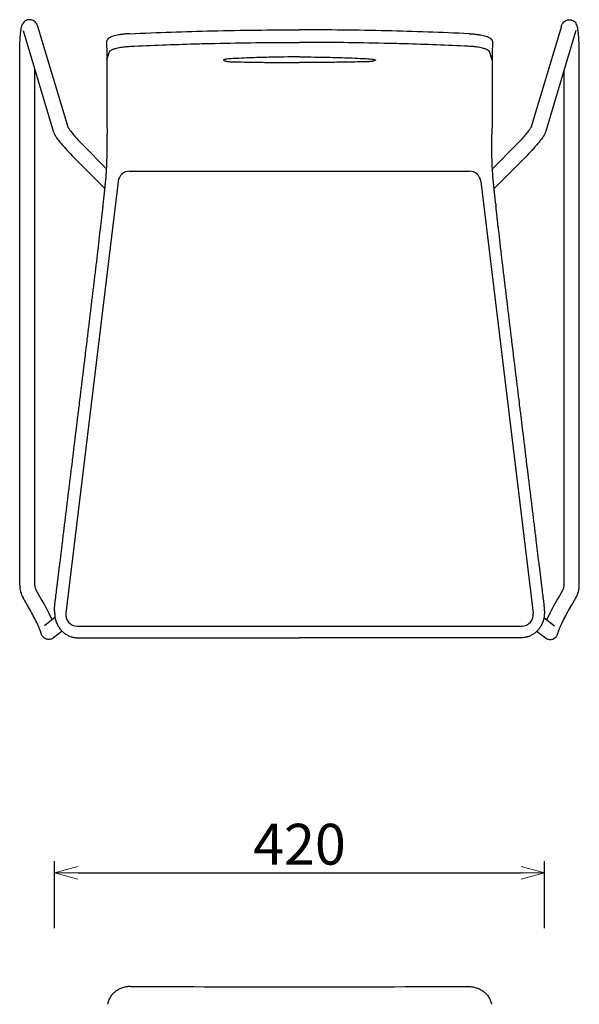
# Model space of a CAD drawing. Extents: x 38696 to 40463, y -6775 to -5086.
# Drawn here: x 38843 to 39323, y -5930 to -5086 of the extents above; entities that cross this region are included whole.
import ezdxf

# ---------------------------------------------------------------- set-up
doc = ezdxf.new("R2010")
doc.units = 0
doc.header["$LTSCALE"] = 0.5
doc.layers.get('0').update_dxf_attribs({"linetype": 'CONTINUOUS', "lineweight": 30})
doc.layers.get('Defpoints').update_dxf_attribs({"linetype": 'CONTINUOUS'})
doc.layers.add('1DIM', color=8, linetype='CONTINUOUS', lineweight=18)
doc.styles.get("Standard").update_dxf_attribs({"font": 'romans.shx', "bigfont": 'extfont2.shx'})
doc.dimstyles.new('NEWX10', dxfattribs={"dimtxt": 3.5, "dimasz": 2, "dimexe": 1, "dimexo": 0, "dimgap": 0.7, "dimtad": 1, "dimdsep": 46, "dimtxsty": 'STANDARD', "dimblk1": 'OPEN30', "dimblk2": 'OPEN30', "dimsah": 1, "dimcen": 0, "dimclrd": 256, "dimclre": 256, "dimclrt": 201, "dimadec": 1, "dimazin": 2, "dimtfac": 0.7, "dimtdec": 4, "dimtmove": 0, "dimatfit": 3, "dimldrblk": 'OPEN30', "dimfxl": 1, "dimtolj": 1, "dimarcsym": 0})

# ---------------------------------------------------------------- blocks, each defined once
blk = doc.blocks.new('_OPEN30')
at = {"color": 0, "linetype": 'ByBlock'}
for p, q in [((-1, 0.268), (0, 0)), ((0, 0), (-1, -0.268)), ((0, 0), (-1, 0))]:
    blk.add_line(p, q, dxfattribs=at)
blk = doc.blocks.new('*D789')
at = {"layer": '1DIM', "lineweight": -2}
for p, q in [((38873.26, -5864.83), (38873.26, -5807.34)), ((39293.26, -5864.83), (39293.26, -5807.34)), ((38893.26, -5817.34), (39273.26, -5817.34))]:
    blk.add_line(p, q, dxfattribs=at)
at = {"layer": 'Defpoints', "color": 0}
for p in [(39293.26, -5817.34), (38873.26, -5914.83), (39293.26, -5914.83)]:
    blk.add_point(p, dxfattribs=at)
at = {"layer": '1DIM', "lineweight": -2, "xscale": 20, "yscale": 20, "zscale": 20, "rotation": 180}
blk.add_blockref('_OPEN30', (38873.26, -5817.34), dxfattribs=at)
at = {"layer": '1DIM', "lineweight": -2, "xscale": 20, "yscale": 20, "zscale": 20}
blk.add_blockref('_OPEN30', (39293.26, -5817.34), dxfattribs=at)
at = {"layer": '1DIM', "color": 201, "insert": (39083.26, -5792.84), "char_height": 35, "attachment_point": 5}
blk.add_mtext('\\A1;420 ', dxfattribs=at)

msp = doc.modelspace()

# ---------------------------------------------------------------- linework, layer by layer
at = {"color": 0, "linetype": 'ByBlock', "lineweight": 30}
for p, q in [((38846.161, -5095.415), (38872.039, -5181.726)), ((38858.614, -5091.682), (38884.464, -5177.904)), ((39307.91, -5091.682), (39282.06, -5177.904)), ((39320.362, -5095.415), (39294.485, -5181.726)), ((38843.262, -5570.772), (38843.262, -5117.644)), ((39323.262, -5570.772), (39323.262, -5117.644)), ((38856.262, -5570.772), (38856.262, -5129.104)), ((39310.262, -5570.772), (39310.262, -5129.104)), ((38897.568, -5193.546), (38917.748, -5213.847)), ((39268.955, -5193.546), (39248.676, -5213.947)), ((38888.349, -5202.711), (38916.269, -5230.798)), ((39278.175, -5202.711), (39250.134, -5230.92)), ((38861.226, -5581.647), (38857.401, -5575.022)), ((39305.298, -5581.647), (39309.123, -5575.022)), ((38849.967, -5588.147), (38846.142, -5581.522)), ((39316.556, -5588.147), (39320.381, -5581.522)), ((38873.472, -5598.599), (38864.423, -5605.544)), ((39292.956, -5598.525), (39302.101, -5605.544)), ((38879.606, -5610.278), (38872.337, -5615.857)), ((39286.85, -5610.227), (39294.186, -5615.857))]:
    msp.add_line(p, q, dxfattribs=at)
for p, q in [((38937.617, -5215.965), (39228.907, -5215.965)), ((38927.69, -5224.759), (38882.737, -5594.759)), ((39238.834, -5224.759), (39283.787, -5594.759)), ((38892.664, -5605.965), (39273.86, -5605.965))]:
    msp.add_line(p, q)
for points in [[(38858.614, -5091.682), (38858.446, -5091.162), (38858.235, -5090.613), (38857.962, -5090.022), (38857.599, -5089.383), (38857.123, -5088.715), (38856.523, -5088.055), (38855.801, -5087.446), (38854.973, -5086.927), (38854.061, -5086.526), (38853.089, -5086.263), (38852.083, -5086.149), (38851.071, -5086.188), (38850.079, -5086.379), (38849.134, -5086.714), (38848.262, -5087.178), (38847.487, -5087.747), (38846.825, -5088.388), (38846.289, -5089.058), (38845.867, -5089.726)], [(39307.91, -5091.682), (39308.078, -5091.162), (39308.289, -5090.613), (39308.562, -5090.022), (39308.925, -5089.383), (39309.401, -5088.715), (39310.001, -5088.055), (39310.723, -5087.446), (39311.551, -5086.927), (39312.463, -5086.526), (39313.435, -5086.263), (39314.441, -5086.149), (39315.453, -5086.188), (39316.445, -5086.379), (39317.39, -5086.714), (39318.261, -5087.178), (39319.037, -5087.747), (39319.699, -5088.388), (39320.235, -5089.058), (39320.657, -5089.726)], [(38843.262, -5117.644), (38843.265, -5116.209), (38843.275, -5114.777), (38843.292, -5113.354), (38843.315, -5111.945), (38843.345, -5110.552), (38843.382, -5109.181), (38843.424, -5107.836), (38843.473, -5106.52), (38843.528, -5105.236), (38843.589, -5103.989), (38843.656, -5102.782), (38843.729, -5101.619), (38843.807, -5100.501), (38843.891, -5099.431), (38843.981, -5098.412), (38844.075, -5097.444), (38844.176, -5096.528), (38844.283, -5095.665), (38844.396, -5094.851), (38844.518, -5094.085), (38844.651, -5093.36), (38844.798, -5092.664), (38844.97, -5091.983), (38845.181, -5091.29), (38845.462, -5090.551), (38845.867, -5089.726)], [(39323.262, -5117.644), (39323.259, -5116.209), (39323.249, -5114.777), (39323.232, -5113.354), (39323.209, -5111.945), (39323.179, -5110.552), (39323.142, -5109.181), (39323.1, -5107.836), (39323.051, -5106.52), (39322.996, -5105.236), (39322.935, -5103.989), (39322.868, -5102.782), (39322.795, -5101.619), (39322.717, -5100.501), (39322.633, -5099.431), (39322.543, -5098.412), (39322.448, -5097.444), (39322.348, -5096.528), (39322.241, -5095.665), (39322.128, -5094.851), (39322.006, -5094.085), (39321.873, -5093.36), (39321.726, -5092.664), (39321.554, -5091.983), (39321.343, -5091.29), (39321.062, -5090.551), (39320.657, -5089.726)], [(38884.451, -5177.873), (38884.487, -5177.952), (38884.593, -5178.164), (38884.769, -5178.48), (38885.009, -5178.88), (38885.309, -5179.35), (38885.666, -5179.88), (38886.075, -5180.461), (38886.533, -5181.089), (38887.038, -5181.759), (38887.587, -5182.465), (38888.177, -5183.205), (38888.806, -5183.974), (38889.471, -5184.77), (38890.17, -5185.59), (38890.9, -5186.43), (38891.659, -5187.287), (38892.444, -5188.16), (38893.253, -5189.044), (38894.084, -5189.937), (38894.933, -5190.837), (38895.799, -5191.74), (38896.678, -5192.644), (38897.568, -5193.546)], [(39282.073, -5177.873), (39282.037, -5177.952), (39281.931, -5178.164), (39281.755, -5178.48), (39281.515, -5178.88), (39281.214, -5179.35), (39280.858, -5179.88), (39280.449, -5180.461), (39279.99, -5181.089), (39279.485, -5181.759), (39278.937, -5182.465), (39278.346, -5183.205), (39277.718, -5183.974), (39277.053, -5184.77), (39276.354, -5185.59), (39275.624, -5186.43), (39274.865, -5187.287), (39274.08, -5188.16), (39273.271, -5189.044), (39272.44, -5189.937), (39271.591, -5190.837), (39270.725, -5191.74), (39269.846, -5192.644), (39268.955, -5193.546)], [(38872.039, -5181.726), (38872.461, -5182.898), (38872.968, -5183.984), (38873.552, -5185.052), (38874.219, -5186.141), (38874.973, -5187.273), (38875.815, -5188.458), (38876.746, -5189.7), (38877.763, -5190.999), (38878.863, -5192.35), (38880.041, -5193.749), (38881.29, -5195.188), (38882.604, -5196.661), (38883.975, -5198.158), (38885.395, -5199.671), (38886.854, -5201.191), (38888.349, -5202.711)], [(39294.485, -5181.726), (39294.062, -5182.898), (39293.556, -5183.984), (39292.972, -5185.052), (39292.305, -5186.141), (39291.551, -5187.273), (39290.709, -5188.458), (39289.778, -5189.7), (39288.76, -5190.999), (39287.661, -5192.35), (39286.483, -5193.749), (39285.234, -5195.188), (39283.92, -5196.661), (39282.549, -5198.158), (39281.129, -5199.671), (39279.669, -5201.191), (39278.175, -5202.711)], [(38871.105, -5600.416), (38870.216, -5598.492), (38869.246, -5596.482), (38868.211, -5594.416), (38867.127, -5592.318), (38866.004, -5590.202), (38864.852, -5588.08), (38863.676, -5585.956), (38862.48, -5583.836), (38861.226, -5581.647)], [(39295.419, -5600.416), (39296.308, -5598.492), (39297.278, -5596.482), (39298.313, -5594.416), (39299.397, -5592.318), (39300.519, -5590.202), (39301.672, -5588.08), (39302.848, -5585.956), (39304.043, -5583.836), (39305.298, -5581.647)], [(38860.147, -5607.818), (38859.675, -5606.71), (38859.133, -5605.494), (38858.532, -5604.194), (38857.88, -5602.832), (38857.187, -5601.427), (38856.462, -5599.992), (38855.71, -5598.538), (38854.936, -5597.072), (38854.145, -5595.6), (38853.34, -5594.125), (38852.523, -5592.648), (38851.696, -5591.173), (38850.86, -5589.701), (38849.967, -5588.147)], [(39306.377, -5607.818), (39306.849, -5606.71), (39307.39, -5605.494), (39307.992, -5604.194), (39308.644, -5602.832), (39309.337, -5601.427), (39310.062, -5599.992), (39310.814, -5598.538), (39311.588, -5597.072), (39312.378, -5595.6), (39313.183, -5594.125), (39314.001, -5592.648), (39314.828, -5591.173), (39315.664, -5589.701), (39316.556, -5588.147)], [(38863.869, -5615.766), (38863.259, -5615.173), (38862.755, -5614.541), (38862.366, -5613.919), (38862.091, -5613.365), (38861.912, -5612.921), (38861.799, -5612.591), (38861.724, -5612.345), (38861.67, -5612.154), (38861.624, -5611.991), (38861.582, -5611.837), (38861.538, -5611.679), (38861.489, -5611.506), (38861.431, -5611.312), (38861.363, -5611.089), (38861.281, -5610.833), (38861.183, -5610.538), (38861.067, -5610.201), (38860.931, -5609.819), (38860.773, -5609.393), (38860.591, -5608.919), (38860.385, -5608.4), (38860.147, -5607.818)], [(39302.655, -5615.766), (39303.265, -5615.173), (39303.769, -5614.541), (39304.158, -5613.919), (39304.433, -5613.365), (39304.612, -5612.921), (39304.725, -5612.591), (39304.8, -5612.345), (39304.854, -5612.154), (39304.899, -5611.991), (39304.942, -5611.837), (39304.986, -5611.679), (39305.035, -5611.506), (39305.093, -5611.312), (39305.161, -5611.089), (39305.243, -5610.833), (39305.34, -5610.538), (39305.456, -5610.201), (39305.593, -5609.819), (39305.751, -5609.393), (39305.933, -5608.919), (39306.139, -5608.4), (39306.377, -5607.818)], [(38872.332, -5615.861), (38872.265, -5615.913), (38872.123, -5616.018), (38871.878, -5616.191), (38871.505, -5616.425), (38871.003, -5616.692), (38870.395, -5616.947), (38869.71, -5617.155), (38868.974, -5617.292), (38868.208, -5617.344), (38867.431, -5617.306), (38866.659, -5617.175), (38865.906, -5616.953), (38865.187, -5616.643), (38864.513, -5616.252), (38863.869, -5615.766)], [(39294.192, -5615.861), (39294.259, -5615.913), (39294.401, -5616.018), (39294.646, -5616.191), (39295.019, -5616.425), (39295.52, -5616.692), (39296.129, -5616.947), (39296.814, -5617.155), (39297.55, -5617.292), (39298.315, -5617.344), (39299.092, -5617.306), (39299.865, -5617.175), (39300.618, -5616.953), (39301.337, -5616.643), (39302.01, -5616.252), (39302.655, -5615.766)]]:
    msp.add_lwpolyline(points, dxfattribs=at)
for centre, radius, start, end in [((38937.617, -5225.965), 10, 90, 173.072832), ((39228.907, -5225.965), 10, 6.927168, 90), ((38892.664, -5595.965), 10, 173.072832, 270), ((39273.86, -5595.965), 10, 270, 6.927168), ((39083.245, 69800.656), 75715.622, 269.89025117, 270.1097746)]:
    msp.add_arc(centre, radius, start, end)
at = {"extrusion": (0, 0, -1)}
for centre, start, end in [((-39160.047, -5265.091), 4.402677, 4.904798), ((-39006.476, -5265.091), 175.095202, 175.597323)]:
    msp.add_arc(centre, 245.992, start, end, dxfattribs=at)
at = {"color": 0, "linetype": 'ByBlock', "lineweight": 30}
for centre, radius, start, end in [((38864.762, -5570.772), 21.5, 180.000273, 209.999727), ((38864.762, -5570.772), 8.5, 180.000492, 209.999508), ((39301.762, -5570.772), 8.5, 330.000492, 359.999508), ((39301.762, -5570.772), 21.5, 330.000273, 359.999727)]:
    msp.add_arc(centre, radius, start, end, dxfattribs=at)
for points, knots in [([(38937.796, -5098.148), (38961.397, -5097.064), (39009.878, -5095.394), (39058.383, -5094.827), (39083.262, -5094.827)], [0, 0, 0, 0, 70.880638, 145.5168925, 145.5168925, 145.5168925, 145.5168925]), ([(39228.728, -5098.148), (39205.127, -5097.064), (39156.646, -5095.394), (39108.141, -5094.827), (39083.262, -5094.827)], [0, 0, 0, 0, 70.880638, 145.5168925, 145.5168925, 145.5168925, 145.5168925]), ([(38937.796, -5098.148), (38937.419, -5098.166), (38936.414, -5098.219), (38934.414, -5098.363), (38931.838, -5098.628), (38929.147, -5099.018), (38926.758, -5099.468), (38924.487, -5100.01), (38922.732, -5100.557), (38921.483, -5101.058), (38920.718, -5101.419), (38920.116, -5101.753), (38919.631, -5102.072), (38919.212, -5102.395), (38918.859, -5102.719), (38918.563, -5103.057), (38918.387, -5103.306), (38918.287, -5103.467), (38918.228, -5103.57), (38918.148, -5103.721), (38918.056, -5103.923), (38917.974, -5104.154), (38917.927, -5104.327), (38917.896, -5104.463), (38917.873, -5104.587), (38917.857, -5104.709), (38917.848, -5104.809), (38917.843, -5104.872), (38917.841, -5104.922), (38917.84, -5104.963), (38917.839, -5104.985), (38917.838, -5105.046), (38917.838, -5105.107), (38917.838, -5105.164), (38917.839, -5105.236), (38917.84, -5105.384), (38917.843, -5105.992), (38917.85, -5107.043), (38917.86, -5108.751), (38917.872, -5110.709), (38917.887, -5113.275), (38917.905, -5116.21), (38917.921, -5118.828), (38917.936, -5121.182), (38917.946, -5122.859), (38917.956, -5124.54), (38917.964, -5126.005), (38917.975, -5127.915), (38917.984, -5129.846), (38917.99, -5131.346), (38917.994, -5132.34), (38918, -5133.528), (38918.006, -5134.959), (38918.011, -5136.171), (38918.015, -5136.953), (38918.017, -5137.447), (38918.019, -5137.842), (38918.022, -5138.366), (38918.025, -5138.931), (38918.029, -5139.481), (38918.031, -5139.817), (38918.034, -5140.132), (38918.037, -5140.411), (38918.04, -5140.662), (38918.043, -5140.853), (38918.046, -5176.773), (38918.263, -5184.563), (38918.265, -5184.651)], [0, 0, 0, 0, 1.1323419, 3.0176349, 6.0381997, 9.0662047, 11.7214966, 14.3356041, 17.703718, 19.3636413, 20.6496129, 21.9500026, 23.0433468, 23.8842192, 24.9494285, 25.8003624, 26.411938, 26.6181846, 26.8258104, 27.0339246, 27.5384394, 27.9862166, 28.288162, 28.4399799, 28.6776965, 28.9180419, 29.0389709, 29.1603281, 29.2211923, 29.2821352, 29.3381297, 29.3934826, 29.7063323, 29.858123, 30.0076654, 30.8206293, 31.6348248, 37.9209242, 44.2076965, 53.6379979, 63.0685027, 77.2133594, 91.3567637, 96.6616056, 107.2709925, 112.5773033, 117.8842958, 125.8459044, 136.8832176, 143.0284771, 146.1016851, 150.7119112, 159.9369365, 167.6282284, 170.7047658, 173.7828459, 176.8617141, 178.4002824, 184.5549682, 189.1692591, 192.2443002, 193.7815483, 198.3955072, 201.4724758, 203.0097271, 206.0844339, 211.4641872, 211.4641872, 211.4641872, 211.4641872]), ([(39228.728, -5098.148), (39229.105, -5098.166), (39230.11, -5098.219), (39232.11, -5098.363), (39234.686, -5098.628), (39237.377, -5099.018), (39239.766, -5099.468), (39242.037, -5100.01), (39243.792, -5100.557), (39245.041, -5101.058), (39245.806, -5101.419), (39246.407, -5101.753), (39246.893, -5102.072), (39247.312, -5102.395), (39247.665, -5102.719), (39247.96, -5103.057), (39248.137, -5103.306), (39248.237, -5103.467), (39248.295, -5103.57), (39248.375, -5103.721), (39248.467, -5103.923), (39248.549, -5104.154), (39248.597, -5104.327), (39248.627, -5104.463), (39248.65, -5104.587), (39248.667, -5104.709), (39248.676, -5104.809), (39248.68, -5104.872), (39248.683, -5104.922), (39248.684, -5104.963), (39248.685, -5104.985), (39248.686, -5105.046), (39248.686, -5105.107), (39248.685, -5105.164), (39248.685, -5105.236), (39248.684, -5105.384), (39248.68, -5105.992), (39248.674, -5107.043), (39248.664, -5108.751), (39248.652, -5110.709), (39248.637, -5113.275), (39248.619, -5116.21), (39248.603, -5118.828), (39248.588, -5121.182), (39248.577, -5122.859), (39248.568, -5124.54), (39248.56, -5126.005), (39248.549, -5127.915), (39248.54, -5129.846), (39248.533, -5131.346), (39248.529, -5132.34), (39248.524, -5133.528), (39248.518, -5134.959), (39248.513, -5136.171), (39248.509, -5136.953), (39248.507, -5137.447), (39248.505, -5137.842), (39248.502, -5138.366), (39248.498, -5138.931), (39248.495, -5139.481), (39248.493, -5139.817), (39248.489, -5140.132), (39248.487, -5140.411), (39248.484, -5140.662), (39248.481, -5140.853), (39248.477, -5176.773), (39248.261, -5184.563), (39248.258, -5184.651)], [0, 0, 0, 0, 1.1323419, 3.0176349, 6.0381997, 9.0662047, 11.7214966, 14.3356041, 17.703718, 19.3636413, 20.6496129, 21.9500026, 23.0433468, 23.8842192, 24.9494285, 25.8003624, 26.411938, 26.6181846, 26.8258104, 27.0339246, 27.5384394, 27.9862166, 28.288162, 28.4399799, 28.6776965, 28.9180419, 29.0389709, 29.1603281, 29.2211923, 29.2821352, 29.3381297, 29.3934826, 29.7063323, 29.858123, 30.0076654, 30.8206293, 31.6348248, 37.9209242, 44.2076965, 53.6379979, 63.0685027, 77.2133594, 91.3567637, 96.6616056, 107.2709925, 112.5773033, 117.8842958, 125.8459044, 136.8832176, 143.0284771, 146.1016851, 150.7119112, 159.9369365, 167.6282284, 170.7047658, 173.7828459, 176.8617141, 178.4002824, 184.5549682, 189.1692591, 192.2443002, 193.7815483, 198.3955072, 201.4724758, 203.0097271, 206.0844339, 211.4641872, 211.4641872, 211.4641872, 211.4641872]), ([(38917.932, -5120.51), (38918.732, -5118.177), (38919.533, -5115.845), (38920.333, -5113.513), (38920.335, -5113.509), (38920.336, -5113.505), (38920.337, -5113.501), (38920.364, -5113.425), (38920.4, -5113.349), (38920.445, -5113.272), (38920.507, -5113.166), (38920.673, -5112.948), (38920.912, -5112.729), (38921.053, -5112.617), (38921.138, -5112.55), (38921.229, -5112.483), (38921.328, -5112.417), (38921.55, -5112.266), (38921.806, -5112.117), (38922.096, -5111.969), (38922.512, -5111.756), (38922.998, -5111.547), (38923.546, -5111.345), (38923.769, -5111.263), (38924.001, -5111.182), (38924.243, -5111.102), (38924.599, -5110.986), (38924.975, -5110.871), (38925.372, -5110.761), (38926.038, -5110.574), (38926.759, -5110.397), (38927.528, -5110.231), (38928.296, -5110.065), (38929.112, -5109.91), (38929.964, -5109.769), (38930.677, -5109.65), (38931.417, -5109.541), (38932.176, -5109.443), (38932.321, -5109.424), (38932.468, -5109.406), (38932.614, -5109.388), (38933.052, -5109.334), (38933.977, -5109.229), (38934.923, -5109.141), (38935.419, -5109.099), (38936.37, -5109.02), (38937.335, -5108.957), (38938.3, -5108.913)], [1584.1592828, 1584.1592828, 1584.1592828, 1584.1592828, 1615.5990472, 1615.5990472, 1615.5990472, 1615.6525212, 1615.6525212, 1615.6525212, 1616.6751961, 1616.6751961, 1616.6751961, 1618.0976877, 1619.5914316, 1619.5914316, 1619.5914316, 1620.4854381, 1620.4854381, 1620.4854381, 1622.5066837, 1622.5066837, 1622.5066837, 1625.4208709, 1625.4208709, 1625.4208709, 1626.6018251, 1626.6018251, 1626.6018251, 1628.3333056, 1628.3333056, 1628.3333056, 1631.2438422, 1631.2438422, 1631.2438422, 1634.1528717, 1634.1528717, 1634.1528717, 1636.5890123, 1636.5890123, 1636.5890123, 1637.0562896, 1637.0562896, 1637.0562896, 1638.4473441, 1639.9614476, 1639.9614476, 1639.9614476, 1642.8613561, 1642.8613561, 1642.8613561, 1642.8613561]), ([(38938.3, -5108.913), (38956.563, -5108.069), (38974.833, -5107.39), (38993.108, -5106.869), (38998.992, -5106.702), (39004.876, -5106.551), (39010.761, -5106.416), (39022.465, -5106.148), (39046.631, -5105.729), (39070.8, -5105.586), (39083.262, -5105.586)], [-0.0005158, -0.0005158, -0.0005158, -0.0005158, 54.8813463, 54.8813463, 54.8813463, 72.5512644, 72.5512644, 72.5512644, 107.6940432, 145.1032847, 145.1032847, 145.1032847, 145.1032847]), ([(39228.224, -5108.913), (39209.961, -5108.069), (39191.691, -5107.39), (39173.416, -5106.869), (39167.532, -5106.702), (39161.647, -5106.551), (39155.763, -5106.416), (39144.059, -5106.148), (39119.893, -5105.729), (39095.724, -5105.586), (39083.262, -5105.586)], [-0.0005158, -0.0005158, -0.0005158, -0.0005158, 54.8813463, 54.8813463, 54.8813463, 72.5512644, 72.5512644, 72.5512644, 107.6940432, 145.1032847, 145.1032847, 145.1032847, 145.1032847]), ([(39248.592, -5120.51), (39247.792, -5118.177), (39246.991, -5115.845), (39246.19, -5113.513), (39246.189, -5113.509), (39246.188, -5113.505), (39246.186, -5113.501), (39246.16, -5113.425), (39246.124, -5113.349), (39246.079, -5113.272), (39246.016, -5113.166), (39245.851, -5112.948), (39245.612, -5112.729), (39245.471, -5112.617), (39245.386, -5112.55), (39245.294, -5112.483), (39245.196, -5112.417), (39244.974, -5112.266), (39244.717, -5112.117), (39244.428, -5111.969), (39244.011, -5111.756), (39243.526, -5111.547), (39242.977, -5111.345), (39242.755, -5111.263), (39242.523, -5111.182), (39242.28, -5111.102), (39241.925, -5110.986), (39241.548, -5110.871), (39241.152, -5110.761), (39240.486, -5110.574), (39239.764, -5110.397), (39238.996, -5110.231), (39238.227, -5110.065), (39237.412, -5109.91), (39236.56, -5109.769), (39235.846, -5109.65), (39235.107, -5109.541), (39234.348, -5109.443), (39234.203, -5109.424), (39234.056, -5109.406), (39233.909, -5109.388), (39233.472, -5109.334), (39232.546, -5109.229), (39231.601, -5109.141), (39231.104, -5109.099), (39230.154, -5109.02), (39229.189, -5108.957), (39228.224, -5108.913)], [1584.1592828, 1584.1592828, 1584.1592828, 1584.1592828, 1615.5990472, 1615.5990472, 1615.5990472, 1615.6525212, 1615.6525212, 1615.6525212, 1616.6751961, 1616.6751961, 1616.6751961, 1618.0976877, 1619.5914316, 1619.5914316, 1619.5914316, 1620.4854381, 1620.4854381, 1620.4854381, 1622.5066837, 1622.5066837, 1622.5066837, 1625.4208709, 1625.4208709, 1625.4208709, 1626.6018251, 1626.6018251, 1626.6018251, 1628.3333056, 1628.3333056, 1628.3333056, 1631.2438422, 1631.2438422, 1631.2438422, 1634.1528717, 1634.1528717, 1634.1528717, 1636.5890123, 1636.5890123, 1636.5890123, 1637.0562896, 1637.0562896, 1637.0562896, 1638.4473441, 1639.9614476, 1639.9614476, 1639.9614476, 1642.8613561, 1642.8613561, 1642.8613561, 1642.8613561]), ([(39083.262, -5118.073), (39083.186, -5118.073), (39083.111, -5118.073), (39083.035, -5118.073), (39074.34, -5118.074), (39065.646, -5118.176), (39056.973, -5118.378), (39054.153, -5118.444), (39051.334, -5118.52), (39048.519, -5118.607), (39045.752, -5118.693), (39040.018, -5118.891), (39034.301, -5119.132), (39031.345, -5119.268), (39029.908, -5119.335), (39028.473, -5119.404), (39027.038, -5119.475), (39026.321, -5119.511), (39025.605, -5119.548), (39024.888, -5119.585), (39024.709, -5119.594), (39024.531, -5119.603), (39024.352, -5119.613), (39024.166, -5119.622), (39023.98, -5119.633), (39023.796, -5119.644), (39023.609, -5119.656), (39023.2, -5119.685), (39022.798, -5119.72), (39022.581, -5119.741), (39021.73, -5119.822), (39020.92, -5119.929), (39020.179, -5120.059), (39020.017, -5120.088), (39019.858, -5120.117), (39019.702, -5120.148), (39019.151, -5120.256), (39018.645, -5120.377), (39018.196, -5120.508), (39018.109, -5120.533), (39018.025, -5120.559), (39017.943, -5120.585)], [71.7817542, 71.7817542, 71.7817542, 71.7817542, 72.0088913, 72.0088913, 72.0088913, 98.1067281, 98.1067281, 98.1067281, 106.5954106, 106.5954106, 106.5954106, 114.9391953, 123.90397, 123.90397, 123.90397, 128.2610729, 128.2610729, 128.2610729, 130.4396384, 130.4396384, 130.4396384, 130.9831549, 130.9831549, 130.9831549, 131.5489126, 131.5489126, 131.5489126, 132.1224711, 132.8118115, 132.8118115, 132.8118115, 135.5189591, 135.5189591, 135.5189591, 136.1132607, 136.1132607, 136.1132607, 138.2194086, 138.2194086, 138.2194086, 138.6240746, 138.6240746, 138.6240746, 138.6240746]), ([(39017.943, -5120.585), (39017.976, -5120.619), (39018.01, -5120.653), (39018.043, -5120.687), (39018.048, -5120.692), (39018.053, -5120.697), (39018.059, -5120.702), (39018.151, -5120.794), (39018.454, -5121.034), (39018.907, -5121.256), (39019.243, -5121.383), (39019.594, -5121.517), (39020.006, -5121.638), (39020.465, -5121.744), (39020.801, -5121.822), (39021.163, -5121.891), (39021.544, -5121.951), (39021.995, -5122.021), (39022.477, -5122.079), (39022.976, -5122.122), (39023.476, -5122.166), (39023.995, -5122.195), (39024.523, -5122.209), (39030.501, -5122.344), (39036.503, -5122.46), (39042.521, -5122.554), (39047.299, -5122.63), (39052.088, -5122.692), (39056.883, -5122.74), (39065.661, -5122.83), (39074.462, -5122.874), (39083.262, -5122.872)], [147.5638627, 147.5638627, 147.5638627, 147.5638627, 148.0506549, 148.0506549, 148.0506549, 148.1266135, 148.1266135, 148.1266135, 149.4447297, 151.6501047, 151.6501047, 151.6501047, 153.9648746, 153.9648746, 153.9648746, 155.6591572, 155.6591572, 155.6591572, 157.6618606, 157.6618606, 157.6618606, 159.6659179, 159.6659179, 159.6659179, 177.9239555, 177.9239555, 177.9239555, 192.4217864, 192.4217864, 192.4217864, 218.9633225, 218.9633225, 218.9633225, 218.9633225]), ([(39083.262, -5118.073), (39083.338, -5118.073), (39083.413, -5118.073), (39083.489, -5118.073), (39092.184, -5118.074), (39100.878, -5118.176), (39109.55, -5118.378), (39112.371, -5118.444), (39115.189, -5118.52), (39118.005, -5118.607), (39120.772, -5118.693), (39126.505, -5118.891), (39132.223, -5119.132), (39135.179, -5119.268), (39136.616, -5119.335), (39138.051, -5119.404), (39139.485, -5119.475), (39140.202, -5119.511), (39140.919, -5119.548), (39141.636, -5119.585), (39141.814, -5119.594), (39141.993, -5119.603), (39142.172, -5119.613), (39142.358, -5119.622), (39142.543, -5119.633), (39142.728, -5119.644), (39142.915, -5119.656), (39143.324, -5119.685), (39143.726, -5119.72), (39143.943, -5119.741), (39144.794, -5119.822), (39145.604, -5119.929), (39146.344, -5120.059), (39146.507, -5120.088), (39146.666, -5120.117), (39146.821, -5120.148), (39147.373, -5120.256), (39147.878, -5120.377), (39148.328, -5120.508), (39148.414, -5120.533), (39148.499, -5120.559), (39148.581, -5120.585)], [71.7817542, 71.7817542, 71.7817542, 71.7817542, 72.0088913, 72.0088913, 72.0088913, 98.1067281, 98.1067281, 98.1067281, 106.5954106, 106.5954106, 106.5954106, 114.9391953, 123.90397, 123.90397, 123.90397, 128.2610729, 128.2610729, 128.2610729, 130.4396384, 130.4396384, 130.4396384, 130.9831549, 130.9831549, 130.9831549, 131.5489126, 131.5489126, 131.5489126, 132.1224711, 132.8118115, 132.8118115, 132.8118115, 135.5189591, 135.5189591, 135.5189591, 136.1132607, 136.1132607, 136.1132607, 138.2194086, 138.2194086, 138.2194086, 138.6240746, 138.6240746, 138.6240746, 138.6240746]), ([(39148.581, -5120.585), (39148.548, -5120.619), (39148.514, -5120.653), (39148.481, -5120.687), (39148.476, -5120.692), (39148.47, -5120.697), (39148.465, -5120.702), (39148.373, -5120.794), (39148.069, -5121.034), (39147.617, -5121.256), (39147.281, -5121.383), (39146.929, -5121.517), (39146.518, -5121.638), (39146.058, -5121.744), (39145.722, -5121.822), (39145.361, -5121.891), (39144.98, -5121.951), (39144.529, -5122.021), (39144.047, -5122.079), (39143.548, -5122.122), (39143.048, -5122.166), (39142.529, -5122.195), (39142.001, -5122.209), (39136.023, -5122.344), (39130.021, -5122.46), (39124.003, -5122.554), (39119.225, -5122.63), (39114.436, -5122.692), (39109.641, -5122.74), (39100.863, -5122.83), (39092.062, -5122.874), (39083.262, -5122.872)], [147.5638627, 147.5638627, 147.5638627, 147.5638627, 148.0506549, 148.0506549, 148.0506549, 148.1266135, 148.1266135, 148.1266135, 149.4447297, 151.6501047, 151.6501047, 151.6501047, 153.9648746, 153.9648746, 153.9648746, 155.6591572, 155.6591572, 155.6591572, 157.6618606, 157.6618606, 157.6618606, 159.6659179, 159.6659179, 159.6659179, 177.9239555, 177.9239555, 177.9239555, 192.4217864, 192.4217864, 192.4217864, 218.9633225, 218.9633225, 218.9633225, 218.9633225]), ([(38918.292, -5197.88), (38918.292, -5197.807), (38918.292, -5197.735), (38918.292, -5197.663), (38918.291, -5197.395), (38918.29, -5197.129), (38918.289, -5196.86), (38918.289, -5196.718), (38918.289, -5196.574), (38918.288, -5196.43), (38918.287, -5196.151), (38918.285, -5195.47), (38918.283, -5194.785), (38918.282, -5194.396), (38918.282, -5194.213), (38918.282, -5194.033), (38918.281, -5193.857), (38918.281, -5193.773), (38918.281, -5193.69), (38918.281, -5193.608), (38918.28, -5193.356), (38918.28, -5193.113), (38918.279, -5192.882), (38918.279, -5192.65), (38918.278, -5192.43), (38918.278, -5192.222), (38918.278, -5192.168), (38918.278, -5192.114), (38918.278, -5192.062), (38918.277, -5191.914), (38918.277, -5191.773), (38918.277, -5191.636), (38918.277, -5191.538), (38918.277, -5191.354), (38918.276, -5191.172), (38918.276, -5191.085), (38918.276, -5190.904), (38918.276, -5190.722), (38918.276, -5190.534), (38918.276, -5190.468), (38918.276, -5190.402), (38918.276, -5190.334), (38918.276, -5190.209), (38918.276, -5190.082), (38918.276, -5189.953), (38918.276, -5189.854), (38918.276, -5189.704), (38918.276, -5189.506), (38918.276, -5189.408), (38918.276, -5189.361), (38918.276, -5189.264), (38918.275, -5189.17), (38918.275, -5189.079), (38918.275, -5189.033), (38918.275, -5188.988), (38918.275, -5188.944), (38918.275, -5188.9), (38918.275, -5188.858), (38918.275, -5188.818), (38918.275, -5188.797), (38918.275, -5188.776), (38918.275, -5188.755), (38918.275, -5188.7), (38918.274, -5188.65), (38918.274, -5188.603), (38918.274, -5188.57), (38918.274, -5188.509), (38918.274, -5188.451), (38918.273, -5188.424), (38918.273, -5188.385), (38918.273, -5188.279), (38918.272, -5188.182), (38918.272, -5188.119), (38918.272, -5188.045), (38918.271, -5187.972), (38918.271, -5187.898), (38918.271, -5187.874), (38918.271, -5187.851), (38918.271, -5187.827), (38918.271, -5187.727), (38918.27, -5187.624), (38918.27, -5187.519), (38918.27, -5187.414), (38918.27, -5187.307), (38918.27, -5187.199), (38918.27, -5187.081), (38918.27, -5186.962), (38918.27, -5186.844), (38918.269, -5186.747), (38918.269, -5186.651), (38918.269, -5186.555), (38918.269, -5186.344), (38918.268, -5186.135), (38918.268, -5185.928), (38918.268, -5185.898), (38918.268, -5185.867), (38918.268, -5185.837), (38918.268, -5185.661), (38918.267, -5185.487), (38918.267, -5185.32), (38918.267, -5185.193), (38918.267, -5185.069), (38918.266, -5184.953), (38918.266, -5184.89), (38918.266, -5184.83), (38918.266, -5184.771), (38918.266, -5184.73), (38918.265, -5184.69), (38918.265, -5184.651)], [1293.7747631, 1293.7747631, 1293.7747631, 1293.7747631, 1294.2072235, 1294.2072235, 1294.2072235, 1295.8209457, 1295.8209457, 1295.8209457, 1296.6771221, 1296.6771221, 1296.6771221, 1298.3335507, 1300.6619046, 1300.6619046, 1300.6619046, 1301.7543607, 1301.7543607, 1301.7543607, 1302.276986, 1302.276986, 1302.276986, 1303.8899174, 1303.8899174, 1303.8899174, 1305.5031709, 1305.5031709, 1305.5031709, 1305.926775, 1305.926775, 1305.926775, 1307.1148242, 1307.1148242, 1307.1148242, 1307.958157, 1308.7314225, 1308.7314225, 1308.7314225, 1310.342041, 1310.342041, 1310.342041, 1310.9051298, 1310.9051298, 1310.9051298, 1311.9559415, 1311.9559415, 1311.9559415, 1312.7674749, 1313.1767756, 1313.5720889, 1313.5720889, 1313.5720889, 1314.3762122, 1314.3762122, 1314.3762122, 1314.7821022, 1314.7821022, 1314.7821022, 1315.1840752, 1315.1840752, 1315.1840752, 1315.4008281, 1315.4008281, 1315.4008281, 1315.9887946, 1315.9887946, 1315.9887946, 1316.3948615, 1316.7969737, 1316.7969737, 1316.7969737, 1317.357292, 1318.4109525, 1318.4109525, 1318.4109525, 1319.639728, 1319.639728, 1319.639728, 1320.0285518, 1320.0285518, 1320.0285518, 1321.6410657, 1321.6410657, 1321.6410657, 1323.2559822, 1323.2559822, 1323.2559822, 1325.0280113, 1325.0280113, 1325.0280113, 1326.4817203, 1326.4817203, 1326.4817203, 1329.7087311, 1329.7087311, 1329.7087311, 1330.1838384, 1330.1838384, 1330.1838384, 1332.9361387, 1332.9361387, 1332.9361387, 1335.0380759, 1335.0380759, 1335.0380759, 1336.1637123, 1336.1637123, 1336.1637123, 1336.9457595, 1336.9457595, 1336.9457595, 1336.9457595]), ([(39248.231, -5197.88), (39248.232, -5197.807), (39248.232, -5197.735), (39248.232, -5197.663), (39248.233, -5197.395), (39248.234, -5197.129), (39248.234, -5196.86), (39248.235, -5196.718), (39248.235, -5196.574), (39248.236, -5196.43), (39248.237, -5196.151), (39248.239, -5195.47), (39248.24, -5194.785), (39248.241, -5194.396), (39248.242, -5194.213), (39248.242, -5194.033), (39248.243, -5193.857), (39248.243, -5193.773), (39248.243, -5193.69), (39248.243, -5193.608), (39248.244, -5193.356), (39248.244, -5193.113), (39248.245, -5192.882), (39248.245, -5192.65), (39248.246, -5192.43), (39248.246, -5192.222), (39248.246, -5192.168), (39248.246, -5192.114), (39248.246, -5192.062), (39248.246, -5191.914), (39248.247, -5191.773), (39248.247, -5191.636), (39248.247, -5191.538), (39248.247, -5191.354), (39248.247, -5191.172), (39248.247, -5191.085), (39248.248, -5190.904), (39248.248, -5190.722), (39248.248, -5190.534), (39248.248, -5190.468), (39248.248, -5190.402), (39248.248, -5190.334), (39248.248, -5190.209), (39248.248, -5190.082), (39248.248, -5189.953), (39248.248, -5189.854), (39248.248, -5189.704), (39248.248, -5189.506), (39248.248, -5189.408), (39248.248, -5189.361), (39248.248, -5189.264), (39248.248, -5189.17), (39248.249, -5189.079), (39248.249, -5189.033), (39248.249, -5188.988), (39248.249, -5188.944), (39248.249, -5188.9), (39248.249, -5188.858), (39248.249, -5188.818), (39248.249, -5188.797), (39248.249, -5188.776), (39248.249, -5188.755), (39248.249, -5188.7), (39248.249, -5188.65), (39248.25, -5188.603), (39248.25, -5188.57), (39248.25, -5188.509), (39248.25, -5188.451), (39248.25, -5188.424), (39248.251, -5188.385), (39248.251, -5188.279), (39248.252, -5188.182), (39248.252, -5188.119), (39248.252, -5188.045), (39248.252, -5187.972), (39248.253, -5187.898), (39248.253, -5187.874), (39248.253, -5187.851), (39248.253, -5187.827), (39248.253, -5187.727), (39248.253, -5187.624), (39248.254, -5187.519), (39248.254, -5187.414), (39248.254, -5187.307), (39248.254, -5187.199), (39248.254, -5187.081), (39248.254, -5186.962), (39248.254, -5186.844), (39248.254, -5186.747), (39248.255, -5186.651), (39248.255, -5186.555), (39248.255, -5186.344), (39248.255, -5186.135), (39248.256, -5185.928), (39248.256, -5185.898), (39248.256, -5185.867), (39248.256, -5185.837), (39248.256, -5185.661), (39248.256, -5185.487), (39248.257, -5185.32), (39248.257, -5185.193), (39248.257, -5185.069), (39248.258, -5184.953), (39248.258, -5184.89), (39248.258, -5184.83), (39248.258, -5184.771), (39248.258, -5184.73), (39248.258, -5184.69), (39248.258, -5184.651)], [1293.7747631, 1293.7747631, 1293.7747631, 1293.7747631, 1294.2072235, 1294.2072235, 1294.2072235, 1295.8209457, 1295.8209457, 1295.8209457, 1296.6771221, 1296.6771221, 1296.6771221, 1298.3335507, 1300.6619046, 1300.6619046, 1300.6619046, 1301.7543607, 1301.7543607, 1301.7543607, 1302.276986, 1302.276986, 1302.276986, 1303.8899174, 1303.8899174, 1303.8899174, 1305.5031709, 1305.5031709, 1305.5031709, 1305.926775, 1305.926775, 1305.926775, 1307.1148242, 1307.1148242, 1307.1148242, 1307.958157, 1308.7314225, 1308.7314225, 1308.7314225, 1310.342041, 1310.342041, 1310.342041, 1310.9051298, 1310.9051298, 1310.9051298, 1311.9559415, 1311.9559415, 1311.9559415, 1312.7674749, 1313.1767756, 1313.5720889, 1313.5720889, 1313.5720889, 1314.3762122, 1314.3762122, 1314.3762122, 1314.7821022, 1314.7821022, 1314.7821022, 1315.1840752, 1315.1840752, 1315.1840752, 1315.4008281, 1315.4008281, 1315.4008281, 1315.9887946, 1315.9887946, 1315.9887946, 1316.3948615, 1316.7969737, 1316.7969737, 1316.7969737, 1317.357292, 1318.4109525, 1318.4109525, 1318.4109525, 1319.639728, 1319.639728, 1319.639728, 1320.0285518, 1320.0285518, 1320.0285518, 1321.6410657, 1321.6410657, 1321.6410657, 1323.2559822, 1323.2559822, 1323.2559822, 1325.0280113, 1325.0280113, 1325.0280113, 1326.4817203, 1326.4817203, 1326.4817203, 1329.7087311, 1329.7087311, 1329.7087311, 1330.1838384, 1330.1838384, 1330.1838384, 1332.9361387, 1332.9361387, 1332.9361387, 1335.0380759, 1335.0380759, 1335.0380759, 1336.1637123, 1336.1637123, 1336.1637123, 1336.9457595, 1336.9457595, 1336.9457595, 1336.9457595]), ([(38914.957, -5244.054), (38915.025, -5243.26), (38915.174, -5241.674), (38915.414, -5239.562), (38915.609, -5237.941), (38915.748, -5236.813), (38915.855, -5235.966), (38915.958, -5235.121), (38916.055, -5234.276), (38916.144, -5233.433), (38916.228, -5232.598), (38916.303, -5231.773), (38916.36, -5231.091), (38916.422, -5230.414), (38916.474, -5229.877), (38916.541, -5229.213), (38916.64, -5228.278), (38916.764, -5227.215), (38916.879, -5226.242), (38916.949, -5225.618), (38917.044, -5224.723), (38917.145, -5223.647), (38917.233, -5222.575), (38917.286, -5221.868), (38917.338, -5221.166), (38917.438, -5219.777), (38917.55, -5218.18), (38917.648, -5216.743), (38917.703, -5215.942), (38917.756, -5215.138), (38917.823, -5214.129), (38917.897, -5212.919), (38917.954, -5211.709), (38917.993, -5210.614), (38918.018, -5209.664), (38918.032, -5209.022), (38918.044, -5208.582), (38918.052, -5208.318), (38918.061, -5208.059), (38918.073, -5207.713), (38918.088, -5207.285), (38918.114, -5206.596), (38918.149, -5205.735), (38918.186, -5204.686), (38918.207, -5203.793), (38918.226, -5202.833), (38918.239, -5201.898), (38918.252, -5200.932), (38918.265, -5199.832), (38918.276, -5198.757), (38918.283, -5197.733), (38918.287, -5197.101), (38918.288, -5196.775), (38918.289, -5196.653)], [0, 0, 0, 0, 2.4713642, 5.0065329, 6.8415022, 7.7671839, 8.6905621, 9.6120831, 10.5344038, 11.4460663, 12.3580648, 13.2512701, 14.1493173, 14.5962792, 15.4863571, 15.9360611, 16.8374357, 18.6652272, 19.5933563, 20.2077229, 20.8264974, 22.6757307, 23.8902942, 24.4951504, 25.1027159, 26.3044704, 29.3214522, 30.7823708, 31.5165735, 32.2500182, 33.7303553, 35.2157708, 36.6866757, 38.1335991, 39.1931958, 40.2368131, 40.5831065, 40.9299826, 41.2872755, 41.6443097, 42.3578972, 43.0845282, 44.5724791, 46.0698634, 47.5549331, 48.2828463, 50.0808021, 51.5093245, 52.5847107, 55.1657783, 56.7325382, 57.7820093, 58.408999, 58.408999, 58.408999, 58.408999]), ([(39251.567, -5244.054), (39251.498, -5243.26), (39251.35, -5241.674), (39251.11, -5239.562), (39250.915, -5237.941), (39250.776, -5236.813), (39250.668, -5235.966), (39250.565, -5235.121), (39250.469, -5234.276), (39250.38, -5233.433), (39250.296, -5232.598), (39250.221, -5231.773), (39250.163, -5231.091), (39250.102, -5230.414), (39250.05, -5229.877), (39249.983, -5229.213), (39249.884, -5228.278), (39249.76, -5227.215), (39249.644, -5226.242), (39249.574, -5225.618), (39249.48, -5224.723), (39249.378, -5223.647), (39249.291, -5222.575), (39249.237, -5221.868), (39249.186, -5221.166), (39249.085, -5219.777), (39248.974, -5218.18), (39248.876, -5216.743), (39248.821, -5215.942), (39248.767, -5215.138), (39248.701, -5214.129), (39248.627, -5212.919), (39248.569, -5211.709), (39248.531, -5210.614), (39248.505, -5209.664), (39248.491, -5209.022), (39248.479, -5208.582), (39248.471, -5208.318), (39248.463, -5208.059), (39248.451, -5207.713), (39248.436, -5207.285), (39248.41, -5206.596), (39248.375, -5205.735), (39248.338, -5204.686), (39248.317, -5203.793), (39248.298, -5202.833), (39248.284, -5201.898), (39248.272, -5200.932), (39248.259, -5199.832), (39248.248, -5198.757), (39248.241, -5197.733), (39248.237, -5197.101), (39248.236, -5196.775), (39248.235, -5196.653)], [0, 0, 0, 0, 2.4713642, 5.0065329, 6.8415022, 7.7671839, 8.6905621, 9.6120831, 10.5344038, 11.4460663, 12.3580648, 13.2512701, 14.1493173, 14.5962792, 15.4863571, 15.9360611, 16.8374357, 18.6652272, 19.5933563, 20.2077229, 20.8264974, 22.6757307, 23.8902942, 24.4951504, 25.1027159, 26.3044704, 29.3214522, 30.7823708, 31.5165735, 32.2500182, 33.7303553, 35.2157708, 36.6866757, 38.1335991, 39.1931958, 40.2368131, 40.5831065, 40.9299826, 41.2872755, 41.6443097, 42.3578972, 43.0845282, 44.5724791, 46.0698634, 47.5549331, 48.2828463, 50.0808021, 51.5093245, 52.5847107, 55.1657783, 56.7325382, 57.7820093, 58.408999, 58.408999, 58.408999, 58.408999]), ([(38913.706, -5255.65), (38913.751, -5255.18), (38913.831, -5254.376), (38913.941, -5253.387), (38914.047, -5252.482), (38914.168, -5251.519), (38914.326, -5250.362), (38914.476, -5249.199), (38914.631, -5247.814), (38914.73, -5246.815), (38914.782, -5246.208)], [0, 0, 0, 0, 1.4294117, 2.4481956, 3.0323582, 4.2178081, 5.4193531, 6.617181, 7.8161521, 9.6805196, 9.6805196, 9.6805196, 9.6805196]), ([(39252.817, -5255.65), (39252.773, -5255.18), (39252.693, -5254.376), (39252.583, -5253.387), (39252.477, -5252.482), (39252.355, -5251.519), (39252.198, -5250.362), (39252.048, -5249.199), (39251.893, -5247.814), (39251.794, -5246.815), (39251.742, -5246.208)], [0, 0, 0, 0, 1.4294117, 2.4481956, 3.0323582, 4.2178081, 5.4193531, 6.617181, 7.8161521, 9.6805196, 9.6805196, 9.6805196, 9.6805196]), ([(38873.114, -5592.715), (38873.094, -5592.397), (38873.082, -5591.986), (38873.09, -5591.48), (38873.099, -5591.2), (38873.114, -5590.919), (38873.141, -5590.554), (38873.182, -5590.113), (38873.231, -5589.586), (38873.283, -5589.059), (38873.338, -5588.532), (38873.394, -5588.006), (38873.558, -5586.558), (38873.846, -5584.188), (38874.205, -5581.14), (38874.548, -5578.276), (38874.882, -5575.438), (38875.14, -5573.285), (38875.339, -5571.642), (38875.481, -5570.485), (38875.67, -5568.946), (38875.877, -5567.329), (38876.061, -5565.91), (38876.228, -5564.59), (38876.387, -5563.281), (38876.535, -5561.987), (38876.671, -5560.808), (38876.811, -5559.633), (38876.981, -5558.25), (38877.163, -5556.855), (38877.35, -5555.443), (38877.534, -5554.026), (38877.71, -5552.61), (38878.209, -5548.431), (38879.032, -5541.688), (38880.022, -5533.573), (38880.842, -5526.855), (38881.493, -5521.533), (38882.144, -5516.211), (38882.795, -5510.889), (38883.448, -5505.566), (38884.099, -5500.243), (38884.754, -5494.921), (38885.297, -5490.488), (38885.732, -5486.943), (38886.167, -5483.401), (38886.713, -5478.973), (38887.256, -5474.548), (38887.909, -5469.239), (38888.452, -5464.818), (38888.996, -5460.398), (38889.431, -5456.863), (38889.865, -5453.33), (38890.409, -5448.917), (38891.058, -5443.624), (38892.035, -5435.69), (38892.9, -5428.645), (38893.656, -5422.483), (38894.306, -5417.203), (38895.057, -5411.046), (38895.813, -5404.892), (38896.457, -5399.618), (38897.102, -5394.346), (38897.746, -5389.073), (38898.282, -5384.679), (38898.818, -5380.285), (38899.46, -5375.012), (38900.316, -5367.975), (38901.171, -5360.93), (38901.921, -5354.756), (38902.457, -5350.34), (38902.884, -5346.807), (38903.205, -5344.156), (38903.634, -5340.621), (38904.167, -5336.201), (38904.811, -5330.895), (38905.451, -5325.587), (38906.094, -5320.279), (38906.734, -5314.97), (38907.377, -5309.659), (38907.912, -5305.233), (38908.341, -5301.691), (38908.769, -5298.149), (38909.197, -5294.606), (38909.735, -5290.175), (38910.167, -5286.63), (38910.596, -5283.086), (38910.858, -5280.871), (38911.075, -5279.098), (38911.663, -5274.542), (38912.021, -5270.152), (38912.541, -5265.805), (38912.712, -5264.42), (38912.938, -5262.568), (38913.168, -5260.711), (38913.435, -5258.406), (38913.599, -5256.794), (38913.706, -5255.651)], [0, 0, 0, 0, 1.0346501, 1.3341843, 1.6328044, 1.9385452, 2.235202, 2.8085716, 3.3818228, 3.9524735, 4.5233448, 5.0930425, 5.6604594, 9.2148672, 12.8100349, 15.6158525, 18.3735786, 21.8431242, 22.5471139, 23.6116239, 25.5124563, 27.3790233, 28.6306131, 29.8732979, 31.4081709, 32.606186, 33.7945226, 34.9801428, 36.174928, 38.0008268, 39.2269358, 40.4619217, 42.2942849, 43.5074472, 53.0891097, 62.6727817, 68.0323229, 73.3937708, 78.7561207, 84.1191015, 89.4830985, 94.8474188, 100.2129973, 105.5785382, 108.2584603, 110.9382438, 116.2992947, 121.6598299, 124.3401723, 132.3794556, 135.05941, 137.7395952, 143.0987934, 145.7781196, 151.1342951, 159.1671778, 169.8743628, 172.5504141, 177.903103, 185.9290939, 191.2790903, 196.6253229, 201.9716858, 207.3169213, 212.660701, 215.3325667, 220.6758043, 228.6889407, 236.7088297, 242.0668077, 247.4240441, 250.1023548, 252.7808607, 255.459042, 260.8161528, 266.1722648, 271.5293494, 276.8854648, 282.2392565, 287.5931559, 292.948264, 295.6259489, 298.30367, 303.6599198, 306.3386063, 311.6990845, 314.3771652, 317.0548927, 318.3937846, 319.7358448, 330.8425201, 331.542615, 332.9379464, 335.0570211, 337.176286, 338.5854936, 342.0637492, 342.0637492, 342.0637492, 342.0637492]), ([(39293.41, -5592.715), (39293.43, -5592.397), (39293.442, -5591.986), (39293.434, -5591.48), (39293.425, -5591.2), (39293.41, -5590.919), (39293.383, -5590.554), (39293.342, -5590.113), (39293.293, -5589.586), (39293.241, -5589.059), (39293.186, -5588.532), (39293.129, -5588.006), (39292.966, -5586.558), (39292.678, -5584.188), (39292.318, -5581.14), (39291.976, -5578.276), (39291.642, -5575.438), (39291.384, -5573.285), (39291.184, -5571.642), (39291.043, -5570.485), (39290.854, -5568.946), (39290.647, -5567.329), (39290.463, -5565.91), (39290.296, -5564.59), (39290.137, -5563.281), (39289.989, -5561.987), (39289.853, -5560.808), (39289.713, -5559.633), (39289.543, -5558.25), (39289.361, -5556.855), (39289.174, -5555.443), (39288.99, -5554.026), (39288.814, -5552.61), (39288.314, -5548.431), (39287.492, -5541.688), (39286.502, -5533.573), (39285.682, -5526.855), (39285.031, -5521.533), (39284.38, -5516.211), (39283.729, -5510.889), (39283.076, -5505.566), (39282.425, -5500.243), (39281.77, -5494.921), (39281.227, -5490.488), (39280.791, -5486.943), (39280.357, -5483.401), (39279.811, -5478.973), (39279.268, -5474.548), (39278.615, -5469.239), (39278.072, -5464.818), (39277.527, -5460.398), (39277.092, -5456.863), (39276.659, -5453.33), (39276.115, -5448.917), (39275.465, -5443.624), (39274.489, -5435.69), (39273.624, -5428.645), (39272.868, -5422.483), (39272.218, -5417.203), (39271.466, -5411.046), (39270.71, -5404.892), (39270.067, -5399.618), (39269.422, -5394.346), (39268.778, -5389.073), (39268.242, -5384.679), (39267.706, -5380.285), (39267.064, -5375.012), (39266.207, -5367.975), (39265.353, -5360.93), (39264.602, -5354.756), (39264.067, -5350.34), (39263.64, -5346.807), (39263.319, -5344.156), (39262.89, -5340.621), (39262.356, -5336.201), (39261.713, -5330.895), (39261.073, -5325.587), (39260.43, -5320.279), (39259.789, -5314.97), (39259.147, -5309.659), (39258.612, -5305.233), (39258.183, -5301.691), (39257.755, -5298.149), (39257.327, -5294.606), (39256.789, -5290.175), (39256.357, -5286.63), (39255.928, -5283.086), (39255.666, -5280.871), (39255.449, -5279.098), (39254.86, -5274.542), (39254.503, -5270.152), (39253.983, -5265.805), (39253.812, -5264.42), (39253.586, -5262.568), (39253.356, -5260.711), (39253.089, -5258.406), (39252.925, -5256.794), (39252.818, -5255.651)], [0, 0, 0, 0, 1.0346501, 1.3341843, 1.6328044, 1.9385452, 2.235202, 2.8085716, 3.3818228, 3.9524735, 4.5233448, 5.0930425, 5.6604594, 9.2148672, 12.8100349, 15.6158525, 18.3735786, 21.8431242, 22.5471139, 23.6116239, 25.5124563, 27.3790233, 28.6306131, 29.8732979, 31.4081709, 32.606186, 33.7945226, 34.9801428, 36.174928, 38.0008268, 39.2269358, 40.4619217, 42.2942849, 43.5074472, 53.0891097, 62.6727817, 68.0323229, 73.3937708, 78.7561207, 84.1191015, 89.4830985, 94.8474188, 100.2129973, 105.5785382, 108.2584603, 110.9382438, 116.2992947, 121.6598299, 124.3401723, 132.3794556, 135.05941, 137.7395952, 143.0987934, 145.7781196, 151.1342951, 159.1671778, 169.8743628, 172.5504141, 177.903103, 185.9290939, 191.2790903, 196.6253229, 201.9716858, 207.3169213, 212.660701, 215.3325667, 220.6758043, 228.6889407, 236.7088297, 242.0668077, 247.4240441, 250.1023548, 252.7808607, 255.459042, 260.8161528, 266.1722648, 271.5293494, 276.8854648, 282.2392565, 287.5931559, 292.948264, 295.6259489, 298.30367, 303.6599198, 306.3386063, 311.6990845, 314.3771652, 317.0548927, 318.3937846, 319.7358448, 330.8425201, 331.542615, 332.9379464, 335.0570211, 337.176286, 338.5854936, 342.0637492, 342.0637492, 342.0637492, 342.0637492]), ([(38873.114, -5592.715), (38873.138, -5593.082), (38873.171, -5593.609), (38873.205, -5594.186), (38873.223, -5594.494), (38873.244, -5594.866), (38873.265, -5595.249), (38873.281, -5595.588), (38873.289, -5595.757), (38873.294, -5595.875), (38873.298, -5595.963), (38873.301, -5596.042), (38873.302, -5596.072)], [0, 0, 0, 0, 1.8047535, 2.6602197, 3.0872165, 3.5138027, 4.7923361, 5.4322947, 5.8599969, 6.0743516, 6.3714275, 6.6627129, 6.6627129, 6.6627129, 6.6627129]), ([(39293.41, -5592.715), (39293.386, -5593.082), (39293.353, -5593.609), (39293.319, -5594.186), (39293.301, -5594.494), (39293.28, -5594.866), (39293.259, -5595.249), (39293.243, -5595.588), (39293.235, -5595.757), (39293.23, -5595.875), (39293.226, -5595.963), (39293.223, -5596.042), (39293.222, -5596.072)], [0, 0, 0, 0, 1.8047535, 2.6602197, 3.0872165, 3.5138027, 4.7923361, 5.4322947, 5.8599969, 6.0743516, 6.3714275, 6.6627129, 6.6627129, 6.6627129, 6.6627129]), ([(38873.302, -5596.074), (38873.323, -5596.616), (38873.402, -5597.596), (38873.592, -5598.792), (38873.809, -5599.8), (38874.023, -5600.601), (38874.268, -5601.381), (38874.458, -5601.927), (38874.618, -5602.359), (38874.742, -5602.683), (38874.872, -5603.008), (38875.021, -5603.362), (38875.19, -5603.75), (38875.349, -5604.096), (38875.48, -5604.374), (38875.579, -5604.581), (38875.682, -5604.79), (38875.789, -5605.003), (38875.899, -5605.214), (38876.049, -5605.494), (38876.321, -5605.979), (38876.653, -5606.525), (38877.005, -5607.06), (38877.279, -5607.457), (38877.613, -5607.913), (38878.059, -5608.487), (38878.674, -5609.212), (38879.351, -5609.929), (38880.428, -5610.972), (38881.733, -5612.05), (38883.287, -5613.081), (38885.032, -5614.059), (38886.713, -5614.773), (38888.295, -5615.249), (38889.286, -5615.494), (38890.14, -5615.66), (38891.056, -5615.792), (38891.672, -5615.853), (38892.136, -5615.885), (38892.446, -5615.903), (38892.91, -5615.92), (38893.45, -5615.924), (38894.445, -5615.926), (38895.82, -5615.925), (38900.095, -5615.926), (38906.815, -5615.926), (38915.98, -5615.925), (38925.144, -5615.925), (38935.836, -5615.925), (38948.055, -5615.926), (38961.802, -5615.928), (38975.549, -5615.933), (38995.03, -5615.945), (39020.245, -5615.956), (39047.753, -5615.962), (39068.759, -5615.964), (39079.448, -5615.965), (39083.262, -5615.965)], [0, 0, 0, 0, 1.7800827, 3.2464925, 4.055676, 5.2741348, 6.0844929, 6.8938231, 7.299853, 7.706576, 8.1175203, 8.5271132, 9.0652947, 9.6030919, 9.8737049, 10.1416636, 10.4148424, 10.6889304, 10.9623179, 11.2356532, 11.780002, 12.8676523, 13.4074607, 13.9498205, 14.4941226, 15.3025882, 16.385172, 17.6524321, 18.5699202, 21.3200576, 23.1546986, 24.5293624, 27.63401, 28.8011724, 29.5738086, 30.7344491, 31.433776, 32.3627499, 32.5951459, 32.8280637, 33.2954621, 33.9888058, 34.449452, 36.2799852, 38.1120041, 47.2762016, 56.4407894, 65.6055051, 74.7696755, 88.5158399, 102.2627312, 116.0119059, 129.7564426, 160.705792, 191.6568627, 212.2822589, 223.7237669, 223.7237669, 223.7237669, 223.7237669]), ([(39293.222, -5596.074), (39293.201, -5596.616), (39293.121, -5597.596), (39292.932, -5598.792), (39292.715, -5599.8), (39292.501, -5600.601), (39292.256, -5601.381), (39292.066, -5601.927), (39291.906, -5602.359), (39291.782, -5602.683), (39291.651, -5603.008), (39291.503, -5603.362), (39291.334, -5603.75), (39291.175, -5604.096), (39291.044, -5604.374), (39290.945, -5604.581), (39290.842, -5604.79), (39290.735, -5605.003), (39290.625, -5605.214), (39290.475, -5605.494), (39290.203, -5605.979), (39289.871, -5606.525), (39289.519, -5607.06), (39289.244, -5607.457), (39288.911, -5607.913), (39288.464, -5608.487), (39287.849, -5609.212), (39287.173, -5609.929), (39286.096, -5610.972), (39284.791, -5612.05), (39283.237, -5613.081), (39281.492, -5614.059), (39279.81, -5614.773), (39278.229, -5615.249), (39277.238, -5615.494), (39276.383, -5615.66), (39275.467, -5615.792), (39274.851, -5615.853), (39274.388, -5615.885), (39274.078, -5615.903), (39273.614, -5615.92), (39273.073, -5615.924), (39272.079, -5615.926), (39270.704, -5615.925), (39266.429, -5615.926), (39259.708, -5615.926), (39250.544, -5615.925), (39241.38, -5615.925), (39230.688, -5615.925), (39218.469, -5615.926), (39204.722, -5615.928), (39190.975, -5615.933), (39171.494, -5615.945), (39146.279, -5615.956), (39118.771, -5615.962), (39097.765, -5615.964), (39087.076, -5615.965), (39083.262, -5615.965)], [0, 0, 0, 0, 1.7800827, 3.2464925, 4.055676, 5.2741348, 6.0844929, 6.8938231, 7.299853, 7.706576, 8.1175203, 8.5271132, 9.0652947, 9.6030919, 9.8737049, 10.1416636, 10.4148424, 10.6889304, 10.9623179, 11.2356532, 11.780002, 12.8676523, 13.4074607, 13.9498205, 14.4941226, 15.3025882, 16.385172, 17.6524321, 18.5699202, 21.3200576, 23.1546986, 24.5293624, 27.63401, 28.8011724, 29.5738086, 30.7344491, 31.433776, 32.3627499, 32.5951459, 32.8280637, 33.2954621, 33.9888058, 34.449452, 36.2799852, 38.1120041, 47.2762016, 56.4407894, 65.6055051, 74.7696755, 88.5158399, 102.2627312, 116.0119059, 129.7564426, 160.705792, 191.6568627, 212.2822589, 223.7237669, 223.7237669, 223.7237669, 223.7237669]), ([(38938.213, -5914.827), (38938.006, -5914.826), (38937.175, -5914.833), (38935.308, -5914.963), (38932.242, -5915.534), (38928.442, -5916.967), (38925.178, -5919.104), (38922.36, -5921.813), (38920.399, -5924.566), (38919.186, -5927.326), (38918.754, -5928.806), (38918.471, -5930.041)], [0, 0, 0, 0, 0.6219252, 2.4959529, 5.6161337, 9.9843147, 14.695394, 17.3835088, 21.8763149, 24.9706243, 26.606554, 26.606554, 26.606554, 26.606554]), ([(39228.31, -5914.827), (39228.518, -5914.826), (39229.349, -5914.833), (39231.215, -5914.963), (39234.281, -5915.534), (39238.081, -5916.967), (39241.346, -5919.104), (39244.164, -5921.813), (39246.125, -5924.566), (39247.338, -5927.326), (39247.769, -5928.806), (39248.053, -5930.041)], [0, 0, 0, 0, 0.6219252, 2.4959529, 5.6161337, 9.9843147, 14.695394, 17.3835088, 21.8763149, 24.9706243, 26.606554, 26.606554, 26.606554, 26.606554])]:
    msp.add_open_spline(points, degree=3, knots=knots)

# ---------------------------------------------------------------- dimensions: what is measured, and where the dimension line sits
at = {"layer": '1DIM'}
dim = msp.add_linear_dim(base=(39293.262, -5817.344), p1=(38873.262, -5914.827), p2=(39293.262, -5914.827), dimstyle='NEWX10', override={"dimscale": 10, "dimexo": 5, "dimpost": ' '}, dxfattribs=at)
dim.commit()
dim.dimension.update_dxf_attribs({"geometry": '*D789', "text_midpoint": (39083.262, -5792.844)})

doc.saveas('drawing.dxf')
